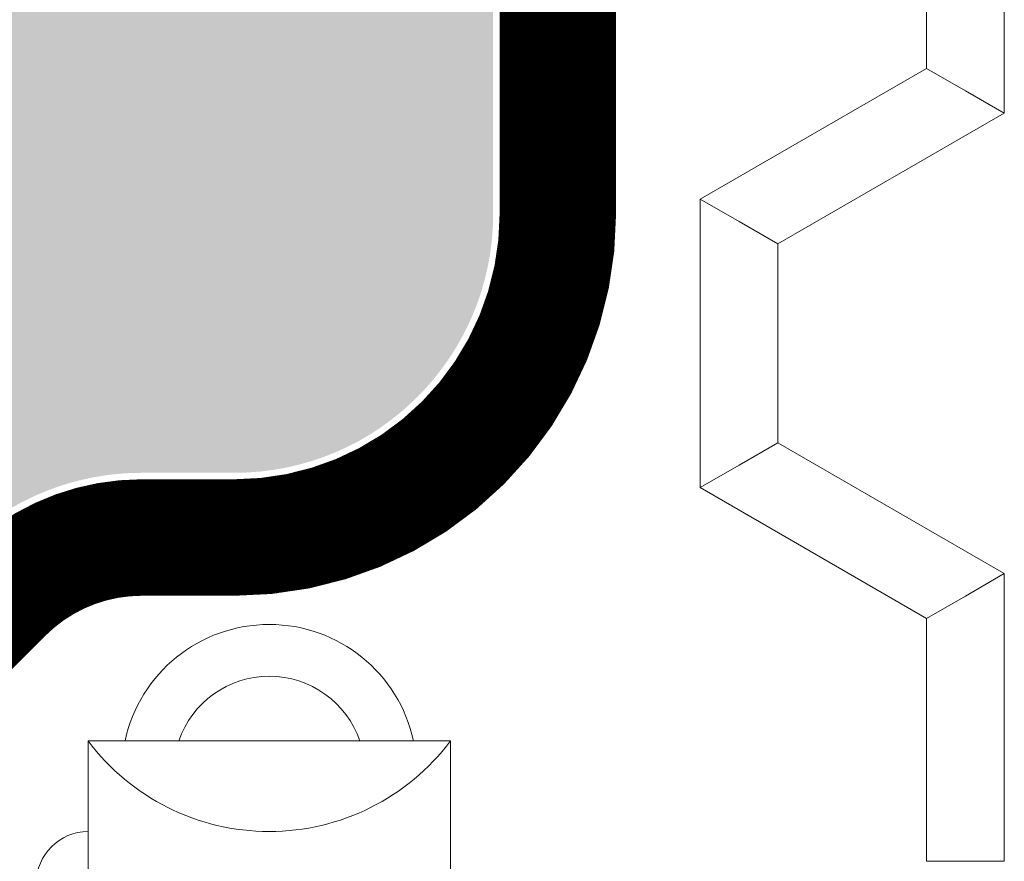
# Model space of a CAD drawing. Units: millimetres. Extents: x -6006 to 41404, y -33736 to -18131.
# Drawn here: x 25238 to 25276, y -26251 to -26218 of the extents above; entities that cross this region are included whole.
import ezdxf

# ---------------------------------------------------------------- set-up
doc = ezdxf.new("R2010")
doc.units = ezdxf.units.MM
doc.linetypes.add('JIS_02_1.0', pattern=[2, 1, -1])
doc.layers.get('0').update_dxf_attribs({"lineweight": 9})
doc.layers.get('Defpoints').update_dxf_attribs({"color": 8, "lineweight": 0})
for name, color, linetype, lineweight in [('Мембрана Тефонд', 190, 'Continuous', 9), ('Сейфити ЭПП', 5, 'Continuous', 15), ('Элотен', 24, 'JIS_02_1.0', 20)]:
    doc.layers.add(name, color=color, linetype=linetype, lineweight=lineweight)

# ---------------------------------------------------------------- blocks, each defined once
blk = doc.blocks.new('*U45')
at = {"layer": 'Defpoints'}
blk.add_point((-7.827576930515193, 14.74999999999999), dxfattribs=at)
blk.add_point((-7.827576930515193, 14.74999999999999), dxfattribs=at)
at = {"layer": 'Мембрана Тефонд', "color": 190}
for p, q in [((-18.45257693051519, 3), (-13.40076207510594, 11.74999999999999)), ((-18.45257693051519, 3), (-13.40076207510594, 11.74999999999999)), ((-13.40076207510594, 11.74999999999999), (-2.25439178592444, 11.74999999999999)), ((-13.40076207510594, 11.74999999999999), (-12.534736671321504, 10.24999999999999)), ((-13.40076207510594, 11.74999999999999), (-2.25439178592444, 11.74999999999999)), ((-13.40076207510594, 11.74999999999999), (-12.534736671321504, 10.24999999999999)), ((-2.25439178592444, 11.74999999999999), (-3.1204171897088777, 10.24999999999999)), ((-2.25439178592444, 11.74999999999999), (-3.1204171897088777, 10.24999999999999)), ((-2.25439178592444, 11.74999999999999), (2.797423069484807, 3)), ((-2.25439178592444, 11.74999999999999), (2.797423069484807, 3)), ((-11.668711267537066, 8.74999999999999), (-12.534736671321504, 10.24999999999999)), ((-11.668711267537066, 8.74999999999999), (-12.534736671321504, 10.24999999999999)), ((-3.986442593493315, 8.749999999999991), (-3.1204171897088777, 10.24999999999999)), ((-3.986442593493315, 8.749999999999991), (-3.1204171897088777, 10.24999999999999)), ((-16.720526122946314, 8.881784197001252e-16), (-11.668711267537066, 8.74999999999999)), ((-16.720526122946314, 8.881784197001252e-16), (-11.668711267537066, 8.74999999999999)), ((-11.668711267537066, 8.74999999999999), (-3.986442593493315, 8.749999999999991)), ((-11.668711267537066, 8.74999999999999), (-3.986442593493315, 8.749999999999991)), ((-3.986442593493315, 8.749999999999991), (1.0653722619159307, 0)), ((-3.986442593493315, 8.749999999999991), (1.0653722619159307, 0)), ((-27.82757693051519, 3), (-27.82757693051519, 1.5)), ((-27.82757693051519, 3), (-18.45257693051519, 3)), ((-27.82757693051519, 3), (-27.82757693051519, 1.5)), ((-27.82757693051519, 3), (-18.45257693051519, 3)), ((-18.45257693051519, 3), (-17.58655152673075, 1.5000000000000004)), ((-18.45257693051519, 3), (-17.58655152673075, 1.5000000000000004)), ((2.797423069484807, 3), (1.9313976657003689, 1.5)), ((2.797423069484807, 3), (1.9313976657003689, 1.5)), ((2.797423069484807, 3), (12.17242306948481, 3)), ((2.797423069484807, 3), (12.17242306948481, 3)), ((12.17242306948481, 3), (12.17242306948481, 1.5)), ((12.17242306948481, 3), (12.17242306948481, 1.5)), ((-27.82757693051519, 0), (-27.82757693051519, 1.5)), ((-27.82757693051519, 0), (-27.82757693051519, 1.5)), ((-16.720526122946314, 8.881784197001252e-16), (-17.58655152673075, 1.5000000000000004)), ((-16.720526122946314, 8.881784197001252e-16), (-17.58655152673075, 1.5000000000000004)), ((1.0653722619159307, 0), (1.9313976657003689, 1.5)), ((1.0653722619159307, 0), (1.9313976657003689, 1.5)), ((12.17242306948481, 0), (12.17242306948481, 1.5)), ((12.17242306948481, 0), (12.17242306948481, 1.5)), ((-27.82757693051519, 0), (-16.720526122946314, 8.881784197001252e-16)), ((-27.82757693051519, 0), (-16.720526122946314, 8.881784197001252e-16)), ((1.0653722619159307, 0), (12.17242306948481, 0)), ((1.0653722619159307, 0), (12.17242306948481, 0))]:
    blk.add_line(p, q, dxfattribs=at)

msp = doc.modelspace()

# ---------------------------------------------------------------- hatches: boundary and pattern name
h = msp.add_hatch()
h.set_pattern_fill('AR-SAND', color=25, scale=0.3, angle=225, style=0)
h.set_pattern_definition([(262.5, (8810.000000000024, -12666.7336197171), (10.72144046139148, -10.04260467369087), [0, -11.5824, 0, -12.954, 0, -12.3825]), (232.5, (8810.000000000024, -12666.7336197171), (5.670327831854701, -24.74198554034203), [0, -6.248400000000001, 0, -10.4394, 0, -4.0005]), (192.5, (8816.627429017371, -12660.10619069975), (-16.74899477497615, -16.80996935689717), [0, -3.81, 0, -13.716, 0, -17.907]), (182.5, (8816.627429017371, -12660.10619069975), (-11.46843327484199, -20.92652344687232), [0, -1.905, 0, -8.991599999999998, 0, -10.287])])
edge = h.paths.add_edge_path()
edge.add_line((24969.60489164024, -26169.84867205983), (24969.60489164024, -26338.53660472171))
edge.add_line((24969.60489164024, -26338.53660472171), (24944.60489164024, -26346.97182529807))
edge.add_line((24944.60489164024, -26346.97182529807), (24994.60489164024, -26352.21562735137))
edge.add_line((24994.60489164024, -26352.21562735137), (24969.60489164024, -26361.39152360772))
edge.add_line((24969.60489164024, -26361.39152360772), (24969.60489164024, -26625.46133025048))
edge.add_line((24969.60489164024, -26625.46133025048), (25261.12718286174, -26625.46133025048))
edge.add_line((25261.12718286174, -26625.46133025048), (25261.12718286174, -26457.97604887623))
edge.add_line((25261.12718286174, -26457.97604887623), (25256.12718286174, -26457.97604887623))
edge.add_line((25256.12718286174, -26457.97604887623), (25256.12718286174, -26407.97604887623))
edge.add_arc((25246.12718286174, -26407.97604887623), 9.999999999996362, 0, 90)
edge.add_line((25246.12718286174, -26397.97604887623), (25242.54761582942, -26397.97604887623))
edge.add_arc((25242.54761582944, -26387.97604887619), 10.00000000003638, 225.0000000001179, 269.99999999987494, ccw=False)
edge.add_line((25235.47654801757, -26395.0471166881), (25229.86994629976, -26389.44051497029))
edge.add_arc((25226.33441239382, -26392.97604887622), 5.000000000005989, 44.99999999997053, 89.99999999995832)
edge.add_line((25226.33441239383, -26387.97604887622), (25222.75484536153, -26387.97604887623))
edge.add_arc((25222.75484536152, -26377.97604887622), 10.00000000000728, 225.0000000000442, 270.00000000004167, ccw=False)
edge.add_line((25215.68377754966, -26385.0471166881), (25211.07717583186, -26380.4405149703))
edge.add_arc((25207.54164192592, -26383.97604887624), 5.000000000005989, 44.99999999997053, 89.99999999995832)
edge.add_line((25207.54164192592, -26378.97604887623), (25152.33441239383, -26378.97604887623))
edge.add_line((25152.33441239383, -26378.97604887623), (25152.33441239384, -26373.97604887623))
edge.add_line((25152.33441239384, -26373.97604887623), (25152.33441239384, -26370.97604887623))
edge.add_line((25152.33441239384, -26370.97604887623), (25088.16136215617, -26370.97604887623))
edge.add_line((25088.16136215617, -26370.97604887623), (25087.96244570859, -26370.97163034681))
edge.add_line((25087.96244570859, -26370.97163034681), (25087.76454240072, -26370.95800369557))
edge.add_line((25087.76454240072, -26370.95800369557), (25087.56767938717, -26370.9353271283))
edge.add_line((25087.56767938717, -26370.9353271283), (25087.37188382128, -26370.90375885843))
edge.add_line((25087.37188382128, -26370.90375885843), (25087.17718285638, -26370.86345709935))
edge.add_line((25087.17718285638, -26370.86345709935), (25086.9836036458, -26370.81458006449))
edge.add_line((25086.9836036458, -26370.81458006449), (25086.79117334289, -26370.75728596727))
edge.add_line((25086.79117334289, -26370.75728596727), (25086.59991910097, -26370.69173302107))
edge.add_line((25086.59991910097, -26370.69173302107), (25086.4098680734, -26370.61807943934))
edge.add_line((25086.4098680734, -26370.61807943934), (25086.22104741349, -26370.53648343546))
edge.add_line((25086.22104741349, -26370.53648343546), (25086.03348427459, -26370.44710322286))
edge.add_line((25086.03348427459, -26370.44710322286), (25085.84720581004, -26370.35009701495))
edge.add_line((25085.84720581004, -26370.35009701495), (25085.66223917317, -26370.24562302515))
edge.add_line((25085.66223917317, -26370.24562302515), (25085.47861151731, -26370.13383946686))
edge.add_line((25085.47861151731, -26370.13383946686), (25085.29634999581, -26370.01490455349))
edge.add_line((25085.29634999581, -26370.01490455349), (25085.11548176199, -26369.88897649846))
edge.add_line((25085.11548176199, -26369.88897649846), (25084.9360339692, -26369.75621351518))
edge.add_line((25084.9360339692, -26369.75621351518), (25084.75803377077, -26369.61677381707))
edge.add_line((25084.75803377077, -26369.61677381707), (25084.58150832004, -26369.47081561753))
edge.add_line((25084.58150832004, -26369.47081561753), (25084.40648477034, -26369.31849712999))
edge.add_line((25084.40648477034, -26369.31849712999), (25084.23299027501, -26369.15997656784))
edge.add_line((25084.23299027501, -26369.15997656784), (25084.06105198739, -26368.9954121445))
edge.add_line((25084.06105198739, -26368.9954121445), (25083.8906970608, -26368.82496207339))
edge.add_line((25083.8906970608, -26368.82496207339), (25083.7219526486, -26368.64878456792))
edge.add_line((25083.7219526486, -26368.64878456792), (25083.55484590411, -26368.4670378415))
edge.add_line((25083.55484590411, -26368.4670378415), (25083.38940398067, -26368.27988010753))
edge.add_line((25083.38940398067, -26368.27988010753), (25083.22565403162, -26368.08746957945))
edge.add_line((25083.22565403162, -26368.08746957945), (25083.06362321028, -26367.88996447065))
edge.add_line((25083.06362321028, -26367.88996447065), (25082.90333867001, -26367.68752299456))
edge.add_line((25082.90333867001, -26367.68752299456), (25082.74482756413, -26367.48030336457))
edge.add_line((25082.74482756413, -26367.48030336457), (25082.58811704598, -26367.26846379411))
edge.add_line((25082.58811704598, -26367.26846379411), (25082.4332342689, -26367.05216249659))
edge.add_line((25082.4332342689, -26367.05216249659), (25082.28020638621, -26366.83155768541))
edge.add_line((25082.28020638621, -26366.83155768541), (25082.12906055128, -26366.606807574))
edge.add_line((25082.12906055128, -26366.606807574), (25081.97982391741, -26366.37807037576))
edge.add_line((25081.97982391741, -26366.37807037576), (25081.83252363796, -26366.14550430411))
edge.add_line((25081.83252363796, -26366.14550430411), (25081.68718686625, -26365.90926757245))
edge.add_line((25081.68718686625, -26365.90926757245), (25081.54384075563, -26365.66951839421))
edge.add_line((25081.54384075563, -26365.66951839421), (25081.40251245943, -26365.42641498279))
edge.add_line((25081.40251245943, -26365.42641498279), (25081.26322913098, -26365.18011555161))
edge.add_line((25081.26322913098, -26365.18011555161), (25081.12601792362, -26364.93077831407))
edge.add_line((25081.12601792362, -26364.93077831407), (25080.9909059907, -26364.67856148359))
edge.add_line((25080.9909059907, -26364.67856148359), (25080.85792048553, -26364.42362327359))
edge.add_line((25080.85792048553, -26364.42362327359), (25080.72708856147, -26364.16612189748))
edge.add_line((25080.72708856147, -26364.16612189748), (25080.59843737184, -26363.90621556866))
edge.add_line((25080.59843737184, -26363.90621556866), (25080.47199406999, -26363.64406250055))
edge.add_line((25080.47199406999, -26363.64406250055), (25080.34778580925, -26363.37982090656))
edge.add_line((25080.34778580925, -26363.37982090656), (25080.22583974294, -26363.11364900011))
edge.add_line((25080.22583974294, -26363.11364900011), (25080.10618302443, -26362.8457049946))
edge.add_line((25080.10618302443, -26362.8457049946), (25079.98884280702, -26362.57614710346))
edge.add_line((25079.98884280702, -26362.57614710346), (25079.87384624407, -26362.30513354009))
edge.add_line((25079.87384624407, -26362.30513354009), (25079.76122048892, -26362.0328225179))
edge.add_line((25079.76122048892, -26362.0328225179), (25079.65099269488, -26361.75937225031))
edge.add_line((25079.65099269488, -26361.75937225031), (25079.54319001532, -26361.48494095072))
edge.add_line((25079.54319001532, -26361.48494095072), (25079.43783960354, -26361.20968683256))
edge.add_line((25079.43783960354, -26361.20968683256), (25079.3349686129, -26360.93376810924))
edge.add_line((25079.3349686129, -26360.93376810924), (25079.23460419673, -26360.65734299416))
edge.add_line((25079.23460419673, -26360.65734299416), (25079.13677350837, -26360.38056970073))
edge.add_line((25079.13677350837, -26360.38056970073), (25079.04150370114, -26360.10360644238))
edge.add_line((25079.04150370114, -26360.10360644238), (25078.9488219284, -26359.82661143252))
edge.add_line((25078.9488219284, -26359.82661143252), (25078.85875534347, -26359.54974288454))
edge.add_line((25078.85875534347, -26359.54974288454), (25078.7713310997, -26359.27315901188))
edge.add_line((25078.7713310997, -26359.27315901188), (25078.6865763504, -26358.99701802794))
edge.add_line((25078.6865763504, -26358.99701802794), (25078.60451824894, -26358.72147814613))
edge.add_line((25078.60451824894, -26358.72147814613), (25078.52518394863, -26358.44669757986))
edge.add_line((25078.52518394863, -26358.44669757986), (25078.44860050095, -26358.17283421718))
edge.add_line((25078.44860050095, -26358.17283421718), (25078.37477902044, -26357.89999504153))
edge.add_line((25078.37477902044, -26357.89999504153), (25078.30369750764, -26357.62818126603))
edge.add_line((25078.30369750764, -26357.62818126603), (25078.23532983835, -26357.35738092876))
edge.add_line((25078.23532983835, -26357.35738092876), (25078.16964988833, -26357.08758206776))
edge.add_line((25078.16964988833, -26357.08758206776), (25078.10663153336, -26356.81877272109))
edge.add_line((25078.10663153336, -26356.81877272109), (25078.0462486492, -26356.55094092683))
edge.add_line((25078.0462486492, -26356.55094092683), (25077.98847511164, -26356.28407472303))
edge.add_line((25077.98847511164, -26356.28407472303), (25077.93328479645, -26356.01816214775))
edge.add_line((25077.93328479645, -26356.01816214775), (25077.88065157941, -26355.75319123905))
edge.add_line((25077.88065157941, -26355.75319123905), (25077.83054933629, -26355.48915003499))
edge.add_line((25077.83054933629, -26355.48915003499), (25077.78295194286, -26355.22602657363))
edge.add_line((25077.78295194286, -26355.22602657363), (25077.7378332749, -26354.96380889304))
edge.add_line((25077.7378332749, -26354.96380889304), (25077.69516720819, -26354.70248503127))
edge.add_line((25077.69516720819, -26354.70248503127), (25077.6549276185, -26354.44204302639))
edge.add_line((25077.6549276185, -26354.44204302639), (25077.6170883816, -26354.18247091644))
edge.add_line((25077.6170883816, -26354.18247091644), (25077.58162337327, -26353.9237567395))
edge.add_line((25077.58162337327, -26353.9237567395), (25077.54850646928, -26353.66588853364))
edge.add_line((25077.54850646928, -26353.66588853364), (25077.51771154541, -26353.40885433689))
edge.add_line((25077.51771154541, -26353.40885433689), (25077.48921247744, -26353.15264218733))
edge.add_line((25077.48921247744, -26353.15264218733), (25077.46298314113, -26352.89724012301))
edge.add_line((25077.46298314113, -26352.89724012301), (25077.43899741227, -26352.64263618201))
edge.add_line((25077.43899741227, -26352.64263618201), (25077.41722916662, -26352.38881840237))
edge.add_line((25077.41722916662, -26352.38881840237), (25077.39765227997, -26352.13577482216))
edge.add_line((25077.39765227997, -26352.13577482216), (25077.38024062808, -26351.88349347945))
edge.add_line((25077.38024062808, -26351.88349347945), (25077.36496808675, -26351.63196241228))
edge.add_line((25077.36496808675, -26351.63196241228), (25077.35180853172, -26351.38116965872))
edge.add_line((25077.35180853172, -26351.38116965872), (25077.34073583879, -26351.13110325683))
edge.add_line((25077.34073583879, -26351.13110325683), (25077.33172388372, -26350.88175124467))
edge.add_line((25077.33172388372, -26350.88175124467), (25077.32474654229, -26350.63310166031))
edge.add_line((25077.32474654229, -26350.63310166031), (25077.31977769029, -26350.38514254179))
edge.add_line((25077.31977769029, -26350.38514254179), (25077.31679120347, -26350.13786192719))
edge.add_line((25077.31679120347, -26350.13786192719), (25077.31576095761, -26349.89124785456))
edge.add_line((25077.31576095761, -26349.89124785456), (25077.3166608285, -26349.64528836197))
edge.add_line((25077.3166608285, -26349.64528836197), (25077.3194646919, -26349.39997148747))
edge.add_line((25077.3194646919, -26349.39997148747), (25077.3241464236, -26349.15528526913))
edge.add_line((25077.3241464236, -26349.15528526913), (25077.33067989936, -26348.911217745))
edge.add_line((25077.33067989936, -26348.911217745), (25077.33903899496, -26348.66775695315))
edge.add_line((25077.33903899496, -26348.66775695315), (25077.34919758617, -26348.42489093163))
edge.add_line((25077.34919758617, -26348.42489093163), (25077.36112954878, -26348.18260771851))
edge.add_line((25077.36112954878, -26348.18260771851), (25077.37480875854, -26347.94089535185))
edge.add_line((25077.37480875854, -26347.94089535185), (25077.39020909125, -26347.69974186971))
edge.add_line((25077.39020909125, -26347.69974186971), (25077.40730442268, -26347.45913531014))
edge.add_line((25077.40730442268, -26347.45913531014), (25077.42606862859, -26347.21906371122))
edge.add_line((25077.42606862859, -26347.21906371122), (25077.44647558476, -26346.97951511099))
edge.add_line((25077.44647558476, -26346.97951511099), (25077.46849916697, -26346.74047754753))
edge.add_line((25077.46849916697, -26346.74047754753), (25077.492113251, -26346.50193905888))
edge.add_line((25077.492113251, -26346.50193905888), (25077.51729171261, -26346.26388768312))
edge.add_line((25077.51729171261, -26346.26388768312), (25077.54400842759, -26346.0263114583))
edge.add_line((25077.54400842759, -26346.0263114583), (25077.5722372717, -26345.78919842248))
edge.add_line((25077.5722372717, -26345.78919842248), (25077.60195212072, -26345.55253661372))
edge.add_line((25077.60195212072, -26345.55253661372), (25077.63312685044, -26345.31631407009))
edge.add_line((25077.63312685044, -26345.31631407009), (25077.66573533661, -26345.08051882964))
edge.add_line((25077.66573533661, -26345.08051882964), (25077.69975145503, -26344.84513893044))
edge.add_line((25077.69975145503, -26344.84513893044), (25077.73514908145, -26344.61016241054))
edge.add_line((25077.73514908145, -26344.61016241054), (25077.77190209166, -26344.375577308))
edge.add_line((25077.77190209166, -26344.375577308), (25077.80998436143, -26344.14137166089))
edge.add_line((25077.80998436143, -26344.14137166089), (25077.84936976654, -26343.90753350727))
edge.add_line((25077.84936976654, -26343.90753350727), (25077.89003218276, -26343.6740508852))
edge.add_line((25077.89003218276, -26343.6740508852), (25077.93194548587, -26343.44091183273))
edge.add_line((25077.93194548587, -26343.44091183273), (25077.97508355163, -26343.20810438794))
edge.add_line((25077.97508355163, -26343.20810438794), (25078.01942025583, -26342.97561658886))
edge.add_line((25078.01942025583, -26342.97561658886), (25078.06492947424, -26342.74343647359))
edge.add_line((25078.06492947424, -26342.74343647359), (25078.11158508264, -26342.51155208016))
edge.add_line((25078.11158508264, -26342.51155208016), (25078.15936095679, -26342.27995144663))
edge.add_line((25078.15936095679, -26342.27995144663), (25078.20823097248, -26342.04862261109))
edge.add_line((25078.20823097248, -26342.04862261109), (25078.25816900548, -26341.81755361157))
edge.add_line((25078.25816900548, -26341.81755361157), (25078.30914893156, -26341.58673248614))
edge.add_line((25078.30914893156, -26341.58673248614), (25078.3611446265, -26341.35614727287))
edge.add_line((25078.3611446265, -26341.35614727287), (25078.41412996608, -26341.12578600981))
edge.add_line((25078.41412996608, -26341.12578600981), (25078.46807882606, -26340.89563673502))
edge.add_line((25078.46807882606, -26340.89563673502), (25078.52296508223, -26340.66568748657))
edge.add_line((25078.52296508223, -26340.66568748657), (25078.57876261035, -26340.43592630251))
edge.add_line((25078.57876261035, -26340.43592630251), (25078.63544528621, -26340.20634122091))
edge.add_line((25078.63544528621, -26340.20634122091), (25078.69298698558, -26339.97692027982))
edge.add_line((25078.69298698558, -26339.97692027982), (25078.75136158423, -26339.74765151731))
edge.add_line((25078.75136158423, -26339.74765151731), (25078.81054295793, -26339.51852297143))
edge.add_line((25078.81054295793, -26339.51852297143), (25078.87050498247, -26339.28952268026))
edge.add_line((25078.87050498247, -26339.28952268026), (25078.93122153362, -26339.06063868184))
edge.add_line((25078.93122153362, -26339.06063868184), (25078.99266648714, -26338.83185901423))
edge.add_line((25078.99266648714, -26338.83185901423), (25079.05481371883, -26338.60317171551))
edge.add_line((25079.05481371883, -26338.60317171551), (25079.11763710444, -26338.37456482373))
edge.add_line((25079.11763710444, -26338.37456482373), (25079.18111051976, -26338.14602637695))
edge.add_line((25079.18111051976, -26338.14602637695), (25079.24520784057, -26337.91754441322))
edge.add_line((25079.24520784057, -26337.91754441322), (25079.30990294263, -26337.68910697062))
edge.add_line((25079.30990294263, -26337.68910697062), (25079.37516970171, -26337.4607020872))
edge.add_line((25079.37516970171, -26337.4607020872), (25079.44098199361, -26337.23231780102))
edge.add_line((25079.44098199361, -26337.23231780102), (25079.50731369408, -26337.00394215015))
edge.add_line((25079.50731369408, -26337.00394215015), (25079.57413867891, -26336.77556317263))
edge.add_line((25079.57413867891, -26336.77556317263), (25079.64143233485, -26336.547169756))
edge.add_line((25079.64143233485, -26336.547169756), (25079.70918325487, -26336.31875821207))
edge.add_line((25079.70918325487, -26336.31875821207), (25079.77738685506, -26336.09032868854))
edge.add_line((25079.77738685506, -26336.09032868854), (25079.84603860863, -26335.86188136522))
edge.add_line((25079.84603860863, -26335.86188136522), (25079.91513398876, -26335.63341642189))
edge.add_line((25079.91513398876, -26335.63341642189), (25079.98466846866, -26335.40493403836))
edge.add_line((25079.98466846866, -26335.40493403836), (25080.05463752153, -26335.17643439441))
edge.add_line((25080.05463752153, -26335.17643439441), (25080.12503662057, -26334.94791766984))
edge.add_line((25080.12503662057, -26334.94791766984), (25080.19586123896, -26334.71938404447))
edge.add_line((25080.19586123896, -26334.71938404447), (25080.26710684993, -26334.49083369807))
edge.add_line((25080.26710684993, -26334.49083369807), (25080.33876892665, -26334.26226681043))
edge.add_line((25080.33876892665, -26334.26226681043), (25080.41084294233, -26334.03368356137))
edge.add_line((25080.41084294233, -26334.03368356137), (25080.48332437017, -26333.80508413067))
edge.add_line((25080.48332437017, -26333.80508413067), (25080.55620868336, -26333.57646869813))
edge.add_line((25080.55620868336, -26333.57646869813), (25080.62949135511, -26333.34783744355))
edge.add_line((25080.62949135511, -26333.34783744355), (25080.70316785861, -26333.11919054671))
edge.add_line((25080.70316785861, -26333.11919054671), (25080.77723366706, -26332.89052818743))
edge.add_line((25080.77723366706, -26332.89052818743), (25080.85168425365, -26332.6618505455))
edge.add_line((25080.85168425365, -26332.6618505455), (25080.92651509159, -26332.4331578007))
edge.add_line((25080.92651509159, -26332.4331578007), (25081.00172165408, -26332.20445013283))
edge.add_line((25081.00172165408, -26332.20445013283), (25081.07729941432, -26331.97572772171))
edge.add_line((25081.07729941432, -26331.97572772171), (25081.15324384549, -26331.7469907471))
edge.add_line((25081.15324384549, -26331.7469907471), (25081.2295504208, -26331.51823938882))
edge.add_line((25081.2295504208, -26331.51823938882), (25081.30621461345, -26331.28947382667))
edge.add_line((25081.30621461345, -26331.28947382667), (25081.38323189664, -26331.06069424043))
edge.add_line((25081.38323189664, -26331.06069424043), (25081.46059774355, -26330.8319008099))
edge.add_line((25081.46059774355, -26330.8319008099), (25081.5383076274, -26330.60309371487))
edge.add_line((25081.5383076274, -26330.60309371487), (25081.61635702139, -26330.37427313515))
edge.add_line((25081.61635702139, -26330.37427313515), (25081.6947413987, -26330.14543925053))
edge.add_line((25081.6947413987, -26330.14543925053), (25081.77345623255, -26329.91659224081))
edge.add_line((25081.77345623255, -26329.91659224081), (25081.85249699611, -26329.68773228578))
edge.add_line((25081.85249699611, -26329.68773228578), (25081.9318591626, -26329.45885956523))
edge.add_line((25081.9318591626, -26329.45885956523), (25082.01153820521, -26329.22997425897))
edge.add_line((25082.01153820521, -26329.22997425897), (25082.09152959714, -26329.00107654679))
edge.add_line((25082.09152959714, -26329.00107654679), (25082.17182881159, -26328.77216660848))
edge.add_line((25082.17182881159, -26328.77216660848), (25082.25243132176, -26328.54324462384))
edge.add_line((25082.25243132176, -26328.54324462384), (25082.33333260084, -26328.31431077268))
edge.add_line((25082.33333260084, -26328.31431077268), (25082.41452812204, -26328.08536523477))
edge.add_line((25082.41452812204, -26328.08536523477), (25082.49601335854, -26327.85640818992))
edge.add_line((25082.49601335854, -26327.85640818992), (25082.57778378356, -26327.62743981793))
edge.add_line((25082.57778378356, -26327.62743981793), (25082.65983487029, -26327.39846029859))
edge.add_line((25082.65983487029, -26327.39846029859), (25082.74216209192, -26327.1694698117))
edge.add_line((25082.74216209192, -26327.1694698117), (25082.82476092166, -26326.94046853705))
edge.add_line((25082.82476092166, -26326.94046853705), (25082.9076268327, -26326.71145665444))
edge.add_line((25082.9076268327, -26326.71145665444), (25082.99075529824, -26326.48243434366))
edge.add_line((25082.99075529824, -26326.48243434366), (25083.07414179147, -26326.25340178452))
edge.add_line((25083.07414179147, -26326.25340178452), (25083.15778178561, -26326.0243591568))
edge.add_line((25083.15778178561, -26326.0243591568), (25083.24167075385, -26325.7953066403))
edge.add_line((25083.24167075385, -26325.7953066403), (25083.32580416937, -26325.56624441482))
edge.add_line((25083.32580416937, -26325.56624441482), (25083.4101775054, -26325.33717266016))
edge.add_line((25083.4101775054, -26325.33717266016), (25083.49478623511, -26325.10809155611))
edge.add_line((25083.49478623511, -26325.10809155611), (25083.57962583171, -26324.87900128246))
edge.add_line((25083.57962583171, -26324.87900128246), (25083.66469176839, -26324.64990201902))
edge.add_line((25083.66469176839, -26324.64990201902), (25083.74997951836, -26324.42079394557))
edge.add_line((25083.74997951836, -26324.42079394557), (25083.83548455482, -26324.19167724192))
edge.add_line((25083.83548455482, -26324.19167724192), (25083.92120235096, -26323.96255208786))
edge.add_line((25083.92120235096, -26323.96255208786), (25084.00712837998, -26323.73341866319))
edge.add_line((25084.00712837998, -26323.73341866319), (25084.09325811507, -26323.50427714769))
edge.add_line((25084.09325811507, -26323.50427714769), (25084.17958702945, -26323.27512772118))
edge.add_line((25084.17958702945, -26323.27512772118), (25084.2661105963, -26323.04597056344))
edge.add_line((25084.2661105963, -26323.04597056344), (25084.35282428882, -26322.81680585427))
edge.add_line((25084.35282428882, -26322.81680585427), (25084.43972358021, -26322.58763377347))
edge.add_line((25084.43972358021, -26322.58763377347), (25084.52680394367, -26322.35845450083))
edge.add_line((25084.52680394367, -26322.35845450083), (25084.61406085241, -26322.12926821614))
edge.add_line((25084.61406085241, -26322.12926821614), (25084.70148977961, -26321.90007509921))
edge.add_line((25084.70148977961, -26321.90007509921), (25084.78908619847, -26321.67087532983))
edge.add_line((25084.78908619847, -26321.67087532983), (25084.8768455822, -26321.4416690878))
edge.add_line((25084.8768455822, -26321.4416690878), (25084.96476340398, -26321.2124565529))
edge.add_line((25084.96476340398, -26321.2124565529), (25085.05283513703, -26320.98323790495))
edge.add_line((25085.05283513703, -26320.98323790495), (25085.14105625453, -26320.75401332373))
edge.add_line((25085.14105625453, -26320.75401332373), (25085.22942222969, -26320.52478298904))
edge.add_line((25085.22942222969, -26320.52478298904), (25085.3179285357, -26320.29554708067))
edge.add_line((25085.3179285357, -26320.29554708067), (25085.40657064577, -26320.06630577843))
edge.add_line((25085.40657064577, -26320.06630577843), (25085.49534403308, -26319.8370592621))
edge.add_line((25085.49534403308, -26319.8370592621), (25085.58424417084, -26319.60780771148))
edge.add_line((25085.58424417084, -26319.60780771148), (25085.67326653226, -26319.37855130638))
edge.add_line((25085.67326653226, -26319.37855130638), (25085.76240659051, -26319.14929022658))
edge.add_line((25085.76240659051, -26319.14929022658), (25085.85165981882, -26318.92002465188))
edge.add_line((25085.85165981882, -26318.92002465188), (25085.94102169035, -26318.69075476208))
edge.add_line((25085.94102169035, -26318.69075476208), (25086.03048767834, -26318.46148073697))
edge.add_line((25086.03048767834, -26318.46148073697), (25086.12005325596, -26318.23220275635))
edge.add_line((25086.12005325596, -26318.23220275635), (25086.20971389642, -26318.00292100001))
edge.add_line((25086.20971389642, -26318.00292100001), (25086.29946507291, -26317.77363564777))
edge.add_line((25086.29946507291, -26317.77363564777), (25086.38930225863, -26317.54434687939))
edge.add_line((25086.38930225863, -26317.54434687939), (25086.47922092679, -26317.31505487469))
edge.add_line((25086.47922092679, -26317.31505487469), (25086.56921655058, -26317.08575981345))
edge.add_line((25086.56921655058, -26317.08575981345), (25086.65928460319, -26316.85646187548))
edge.add_line((25086.65928460319, -26316.85646187548), (25086.74942055784, -26316.62716124057))
edge.add_line((25086.74942055784, -26316.62716124057), (25086.8396198877, -26316.39785808852))
edge.add_line((25086.8396198877, -26316.39785808852), (25086.92987806599, -26316.16855259912))
edge.add_line((25086.92987806599, -26316.16855259912), (25087.02019056589, -26315.93924495217))
edge.add_line((25087.02019056589, -26315.93924495217), (25087.11055286062, -26315.70993532746))
edge.add_line((25087.11055286062, -26315.70993532746), (25087.20096042337, -26315.48062390479))
edge.add_line((25087.20096042337, -26315.48062390479), (25087.29140872733, -26315.25131086397))
edge.add_line((25087.29140872733, -26315.25131086397), (25087.38189324571, -26315.02199638477))
edge.add_line((25087.38189324571, -26315.02199638477), (25087.47240945169, -26314.792680647))
edge.add_line((25087.47240945169, -26314.792680647), (25087.56295281849, -26314.56336383046))
edge.add_line((25087.56295281849, -26314.56336383046), (25087.6535188193, -26314.33404611493))
edge.add_line((25087.6535188193, -26314.33404611493), (25087.74410292731, -26314.10472768022))
edge.add_line((25087.74410292731, -26314.10472768022), (25087.83470061573, -26313.87540870612))
edge.add_line((25087.83470061573, -26313.87540870612), (25087.92530735775, -26313.64608937244))
edge.add_line((25087.92530735775, -26313.64608937244), (25088.01591862658, -26313.41676985896))
edge.add_line((25088.01591862658, -26313.41676985896), (25090.47304517889, -26316.97604887623))
edge.add_line((25090.47304517889, -26316.97604887623), (25090.33769052112, -26316.76520911662))
edge.add_line((25090.33769052112, -26316.76520911662), (25090.20180606175, -26316.5544568222))
edge.add_line((25090.20180606175, -26316.5544568222), (25090.06541451867, -26316.34379074124))
edge.add_line((25090.06541451867, -26316.34379074124), (25089.92853860974, -26316.13320962195))
edge.add_line((25089.92853860974, -26316.13320962195), (25089.79120105286, -26315.92271221256))
edge.add_line((25089.79120105286, -26315.92271221256), (25089.65342456589, -26315.71229726131))
edge.add_line((25089.65342456589, -26315.71229726131), (25089.51523186674, -26315.50196351643))
edge.add_line((25089.51523186674, -26315.50196351643), (25089.37664567325, -26315.29170972613))
edge.add_line((25089.37664567325, -26315.29170972613), (25089.23768870334, -26315.08153463866))
edge.add_line((25089.23768870334, -26315.08153463866), (25089.09838367485, -26314.87143700224))
edge.add_line((25089.09838367485, -26314.87143700224), (25088.95875330569, -26314.66141556511))
edge.add_line((25088.95875330569, -26314.66141556511), (25088.81882031373, -26314.45146907549))
edge.add_line((25088.81882031373, -26314.45146907549), (25088.67860741685, -26314.24159628161))
edge.add_line((25088.67860741685, -26314.24159628161), (25088.53813733293, -26314.03179593171))
edge.add_line((25088.53813733293, -26314.03179593171), (25088.39743277985, -26313.82206677401))
edge.add_line((25088.39743277985, -26313.82206677401), (25088.25651647548, -26313.61240755674))
edge.add_line((25088.25651647548, -26313.61240755674), (25088.11541113772, -26313.40281702814))
edge.add_line((25088.11541113772, -26313.40281702814), (25087.97413948443, -26313.19329393643))
edge.add_line((25087.97413948443, -26313.19329393643), (25087.83272423351, -26312.98383702985))
edge.add_line((25087.83272423351, -26312.98383702985), (25087.69118810282, -26312.77444505661))
edge.add_line((25087.69118810282, -26312.77444505661), (25087.54955381025, -26312.56511676496))
edge.add_line((25087.54955381025, -26312.56511676496), (25087.40784407367, -26312.35585090312))
edge.add_line((25087.40784407367, -26312.35585090312), (25087.26608161097, -26312.14664621933))
edge.add_line((25087.26608161097, -26312.14664621933), (25087.12428914004, -26311.93750146181))
edge.add_line((25087.12428914004, -26311.93750146181), (25086.98248937874, -26311.72841537878))
edge.add_line((25086.98248937874, -26311.72841537878), (25086.84070504496, -26311.5193867185))
edge.add_line((25086.84070504496, -26311.5193867185), (25086.69895885657, -26311.31041422917))
edge.add_line((25086.69895885657, -26311.31041422917), (25086.55727353146, -26311.10149665904))
edge.add_line((25086.55727353146, -26311.10149665904), (25086.4156717875, -26310.89263275633))
edge.add_line((25086.4156717875, -26310.89263275633), (25086.27417634259, -26310.68382126927))
edge.add_line((25086.27417634259, -26310.68382126927), (25086.13280991459, -26310.4750609461))
edge.add_line((25086.13280991459, -26310.4750609461), (25085.99159522138, -26310.26635053504))
edge.add_line((25085.99159522138, -26310.26635053504), (25085.85055498085, -26310.05768878432))
edge.add_line((25085.85055498085, -26310.05768878432), (25085.70971191088, -26309.84907444217))
edge.add_line((25085.70971191088, -26309.84907444217), (25085.56908872933, -26309.64050625682))
edge.add_line((25085.56908872933, -26309.64050625682), (25085.42870815411, -26309.4319829765))
edge.add_line((25085.42870815411, -26309.4319829765), (25085.28859290308, -26309.22350334945))
edge.add_line((25085.28859290308, -26309.22350334945), (25085.14876569412, -26309.01506612389))
edge.add_line((25085.14876569412, -26309.01506612389), (25085.00924924512, -26308.80667004805))
edge.add_line((25085.00924924512, -26308.80667004805), (25084.87006627395, -26308.59831387016))
edge.add_line((25084.87006627395, -26308.59831387016), (25084.7312394985, -26308.38999633846))
edge.add_line((25084.7312394985, -26308.38999633846), (25084.59279163665, -26308.18171620116))
edge.add_line((25084.59279163665, -26308.18171620116), (25084.45474540626, -26307.97347220651))
edge.add_line((25084.45474540626, -26307.97347220651), (25084.31712352523, -26307.76526310272))
edge.add_line((25084.31712352523, -26307.76526310272), (25084.17994871143, -26307.55708763804))
edge.add_line((25084.17994871143, -26307.55708763804), (25084.04324368274, -26307.34894456069))
edge.add_line((25084.04324368274, -26307.34894456069), (25083.90703115705, -26307.1408326189))
edge.add_line((25083.90703115705, -26307.1408326189), (25083.77133385223, -26306.93275056091))
edge.add_line((25083.77133385223, -26306.93275056091), (25083.63617448616, -26306.72469713493))
edge.add_line((25083.63617448616, -26306.72469713493), (25083.50157577673, -26306.5166710892))
edge.add_line((25083.50157577673, -26306.5166710892), (25083.3675604418, -26306.30867117196))
edge.add_line((25083.3675604418, -26306.30867117196), (25083.23415119927, -26306.10069613143))
edge.add_line((25083.23415119927, -26306.10069613143), (25083.10137076701, -26305.89274471583))
edge.add_line((25083.10137076701, -26305.89274471583), (25082.9692418629, -26305.68481567341))
edge.add_line((25082.9692418629, -26305.68481567341), (25082.83778720482, -26305.47690775239))
edge.add_line((25082.83778720482, -26305.47690775239), (25082.70702951066, -26305.26901970099))
edge.add_line((25082.70702951066, -26305.26901970099), (25082.57699149828, -26305.06115026746))
edge.add_line((25082.57699149828, -26305.06115026746), (25082.44769588558, -26304.85329820003))
edge.add_line((25082.44769588558, -26304.85329820003), (25082.31916539042, -26304.6454622469))
edge.add_line((25082.31916539042, -26304.6454622469), (25082.1914227307, -26304.43764115633))
edge.add_line((25082.1914227307, -26304.43764115633), (25082.06449062428, -26304.22983367655))
edge.add_line((25082.06449062428, -26304.22983367655), (25081.93839178905, -26304.02203855576))
edge.add_line((25081.93839178905, -26304.02203855576), (25081.8131489429, -26303.81425454222))
edge.add_line((25081.8131489429, -26303.81425454222), (25081.68878480369, -26303.60648038415))
edge.add_line((25081.68878480369, -26303.60648038415), (25081.56532208932, -26303.39871482979))
edge.add_line((25081.56532208932, -26303.39871482979), (25081.44278351765, -26303.19095662734))
edge.add_line((25081.44278351765, -26303.19095662734), (25081.32119180657, -26302.98320452506))
edge.add_line((25081.32119180657, -26302.98320452506), (25081.20056967395, -26302.77545727117))
edge.add_line((25081.20056967395, -26302.77545727117), (25081.0809398377, -26302.5677136139))
edge.add_line((25081.0809398377, -26302.5677136139), (25080.96232501566, -26302.35997230148))
edge.add_line((25080.96232501566, -26302.35997230148), (25080.84474792573, -26302.15223208214))
edge.add_line((25080.84474792573, -26302.15223208214), (25080.7282312858, -26301.9444917041))
edge.add_line((25080.7282312858, -26301.9444917041), (25080.61279781373, -26301.73674991561))
edge.add_line((25080.61279781373, -26301.73674991561), (25080.49847022741, -26301.52900546489))
edge.add_line((25080.49847022741, -26301.52900546489), (25080.38527124471, -26301.32125710016))
edge.add_line((25080.38527124471, -26301.32125710016), (25080.27322358352, -26301.11350356967))
edge.add_line((25080.27322358352, -26301.11350356967), (25080.16234996172, -26300.90574362163))
edge.add_line((25080.16234996172, -26300.90574362163), (25080.05267309718, -26300.69797600428))
edge.add_line((25080.05267309718, -26300.69797600428), (25079.94421570779, -26300.49019946585))
edge.add_line((25079.94421570779, -26300.49019946585), (25079.83700051142, -26300.28241275458))
edge.add_line((25079.83700051142, -26300.28241275458), (25079.73105022597, -26300.07461461867))
edge.add_line((25079.73105022597, -26300.07461461867), (25079.62638756929, -26299.86680380638))
edge.add_line((25079.62638756929, -26299.86680380638), (25079.52303525929, -26299.65897906593))
edge.add_line((25079.52303525929, -26299.65897906593), (25079.42101601383, -26299.45113914555))
edge.add_line((25079.42101601383, -26299.45113914555), (25079.3203525508, -26299.24328279345))
edge.add_line((25079.3203525508, -26299.24328279345), (25079.22106758807, -26299.0354087579))
edge.add_line((25079.22106758807, -26299.0354087579), (25079.12318384352, -26298.8275157871))
edge.add_line((25079.12318384352, -26298.8275157871), (25079.02672403504, -26298.61960262929))
edge.add_line((25079.02672403504, -26298.61960262929), (25078.9317108805, -26298.41166803269))
edge.add_line((25078.9317108805, -26298.41166803269), (25078.83816709779, -26298.20371074555))
edge.add_line((25078.83816709779, -26298.20371074555), (25078.74611540477, -26297.99572951608))
edge.add_line((25078.74611540477, -26297.99572951608), (25078.65557851935, -26297.78772309252))
edge.add_line((25078.65557851935, -26297.78772309252), (25078.5665791594, -26297.5796902231))
edge.add_line((25078.5665791594, -26297.5796902231), (25078.47914004277, -26297.37162965605))
edge.add_line((25078.47914004277, -26297.37162965605), (25078.39328388738, -26297.16354013959))
edge.add_line((25078.39328388738, -26297.16354013959), (25078.30903341109, -26296.95542042197))
edge.add_line((25078.30903341109, -26296.95542042197), (25078.22641133178, -26296.74726925139))
edge.add_line((25078.22641133178, -26296.74726925139), (25078.14544036733, -26296.53908537611))
edge.add_line((25078.14544036733, -26296.53908537611), (25078.06614323563, -26296.33086754435))
edge.add_line((25078.06614323563, -26296.33086754435), (25077.98854265454, -26296.12261450433))
edge.add_line((25077.98854265454, -26296.12261450433), (25077.91266134196, -26295.91432500429))
edge.add_line((25077.91266134196, -26295.91432500429), (25077.83852201577, -26295.70599779246))
edge.add_line((25077.83852201577, -26295.70599779246), (25077.76614739383, -26295.49763161707))
edge.add_line((25077.76614739383, -26295.49763161707), (25077.69556019404, -26295.28922522634))
edge.add_line((25077.69556019404, -26295.28922522634), (25077.62678313426, -26295.0807773685))
edge.add_line((25077.62678313426, -26295.0807773685), (25077.55983893239, -26294.8722867918))
edge.add_line((25077.55983893239, -26294.8722867918), (25077.49475030629, -26294.66375224445))
edge.add_line((25077.49475030629, -26294.66375224445), (25077.43153997387, -26294.45517247469))
edge.add_line((25077.43153997387, -26294.45517247469), (25077.37023065297, -26294.24654623075))
edge.add_line((25077.37023065297, -26294.24654623075), (25077.3108450615, -26294.03787226085))
edge.add_line((25077.3108450615, -26294.03787226085), (25077.25340591733, -26293.82914931324))
edge.add_line((25077.25340591733, -26293.82914931324), (25077.19793593834, -26293.62037613612))
edge.add_line((25077.19793593834, -26293.62037613612), (25077.14445784241, -26293.41155147775))
edge.add_line((25077.14445784241, -26293.41155147775), (25077.09299434741, -26293.20267408634))
edge.add_line((25077.09299434741, -26293.20267408634), (25077.04356817124, -26292.99374271012))
edge.add_line((25077.04356817124, -26292.99374271012), (25076.99620203177, -26292.78475609734))
edge.add_line((25076.99620203177, -26292.78475609734), (25076.95091864687, -26292.57571299621))
edge.add_line((25076.95091864687, -26292.57571299621), (25076.90774073443, -26292.36661215496))
edge.add_line((25076.90774073443, -26292.36661215496), (25076.86669101233, -26292.15745232184))
edge.add_line((25076.86669101233, -26292.15745232184), (25076.82779219845, -26291.94823224506))
edge.add_line((25076.82779219845, -26291.94823224506), (25076.79106701066, -26291.73895067285))
edge.add_line((25076.79106701066, -26291.73895067285), (25076.75653816686, -26291.52960635345))
edge.add_line((25076.75653816686, -26291.52960635345), (25076.72422838492, -26291.32019803508))
edge.add_line((25076.72422838492, -26291.32019803508), (25076.6941603827, -26291.11072446598))
edge.add_line((25076.6941603827, -26291.11072446598), (25076.66635687811, -26290.90118439438))
edge.add_line((25076.66635687811, -26290.90118439438), (25076.64084058901, -26290.6915765685))
edge.add_line((25076.64084058901, -26290.6915765685), (25076.61763423329, -26290.48189973658))
edge.add_line((25076.61763423329, -26290.48189973658), (25076.59676052883, -26290.27215264684))
edge.add_line((25076.59676052883, -26290.27215264684), (25076.5782421935, -26290.06233404753))
edge.add_line((25076.5782421935, -26290.06233404753), (25076.56210194519, -26289.85244268685))
edge.add_line((25076.56210194519, -26289.85244268685), (25076.54836250178, -26289.64247731306))
edge.add_line((25076.54836250178, -26289.64247731306), (25076.53704658114, -26289.43243667436))
edge.add_line((25076.53704658114, -26289.43243667436), (25076.52817690115, -26289.222319519))
edge.add_line((25076.52817690115, -26289.222319519), (25076.52177538085, -26289.01212463038))
edge.add_line((25076.52177538085, -26289.01212463038), (25076.51784385252, -26288.8018516763))
edge.add_line((25076.51784385252, -26288.8018516763), (25076.51636306124, -26288.59150125301))
edge.add_line((25076.51636306124, -26288.59150125301), (25076.51731275298, -26288.38107400075))
edge.add_line((25076.51731275298, -26288.38107400075), (25076.52067267372, -26288.17057055977))
edge.add_line((25076.52067267372, -26288.17057055977), (25076.52642256943, -26287.95999157031))
edge.add_line((25076.52642256943, -26287.95999157031), (25076.53454218609, -26287.7493376726))
edge.add_line((25076.53454218609, -26287.7493376726), (25076.54501126967, -26287.5386095069))
edge.add_line((25076.54501126967, -26287.5386095069), (25076.55780956614, -26287.32780771343))
edge.add_line((25076.55780956614, -26287.32780771343), (25076.57291682149, -26287.11693293244))
edge.add_line((25076.57291682149, -26287.11693293244), (25076.59031278167, -26286.90598580418))
edge.add_line((25076.59031278167, -26286.90598580418), (25076.60997719269, -26286.69496696888))
edge.add_line((25076.60997719269, -26286.69496696888), (25076.63188980049, -26286.48387706679))
edge.add_line((25076.63188980049, -26286.48387706679), (25076.65603035107, -26286.27271673815))
edge.add_line((25076.65603035107, -26286.27271673815), (25076.6823785904, -26286.06148662319))
edge.add_line((25076.6823785904, -26286.06148662319), (25076.71091426444, -26285.85018736217))
edge.add_line((25076.71091426444, -26285.85018736217), (25076.74161711918, -26285.63881959531))
edge.add_line((25076.74161711918, -26285.63881959531), (25076.77446690059, -26285.42738396287))
edge.add_line((25076.77446690059, -26285.42738396287), (25076.80944335464, -26285.21588110508))
edge.add_line((25076.80944335464, -26285.21588110508), (25076.84652622732, -26285.0043116622))
edge.add_line((25076.84652622732, -26285.0043116622), (25076.88569526458, -26284.79267627444))
edge.add_line((25076.88569526458, -26284.79267627444), (25076.92693021242, -26284.58097558206))
edge.add_line((25076.92693021242, -26284.58097558206), (25076.9702108168, -26284.36921022531))
edge.add_line((25076.9702108168, -26284.36921022531), (25077.0155168237, -26284.15738084442))
edge.add_line((25077.0155168237, -26284.15738084442), (25077.06282797909, -26283.94548807963))
edge.add_line((25077.06282797909, -26283.94548807963), (25077.11212402895, -26283.73353257118))
edge.add_line((25077.11212402895, -26283.73353257118), (25077.16338471926, -26283.52151495931))
edge.add_line((25077.16338471926, -26283.52151495931), (25077.21658979597, -26283.30943588428))
edge.add_line((25077.21658979597, -26283.30943588428), (25077.27171900509, -26283.09729598631))
edge.add_line((25077.27171900509, -26283.09729598631), (25077.32875209257, -26282.88509590565))
edge.add_line((25077.32875209257, -26282.88509590565), (25077.38766880439, -26282.67283628255))
edge.add_line((25077.38766880439, -26282.67283628255), (25077.44844888654, -26282.46051775723))
edge.add_line((25077.44844888654, -26282.46051775723), (25077.51107208497, -26282.24814096995))
edge.add_line((25077.51107208497, -26282.24814096995), (25077.57551814567, -26282.03570656094))
edge.add_line((25077.57551814567, -26282.03570656094), (25077.64176681461, -26281.82321517046))
edge.add_line((25077.64176681461, -26281.82321517046), (25077.70979783777, -26281.61066743873))
edge.add_line((25077.70979783777, -26281.61066743873), (25077.77959096112, -26281.39806400599))
edge.add_line((25077.77959096112, -26281.39806400599), (25077.85112593064, -26281.1854055125))
edge.add_line((25077.85112593064, -26281.1854055125), (25077.92438249229, -26280.97269259849))
edge.add_line((25077.92438249229, -26280.97269259849), (25077.99934039206, -26280.7599259042))
edge.add_line((25077.99934039206, -26280.7599259042), (25078.07597937592, -26280.54710606988))
edge.add_line((25078.07597937592, -26280.54710606988), (25078.15427918985, -26280.33423373577))
edge.add_line((25078.15427918985, -26280.33423373577), (25078.23421957982, -26280.1213095421))
edge.add_line((25078.23421957982, -26280.1213095421), (25078.3157802918, -26279.90833412913))
edge.add_line((25078.3157802918, -26279.90833412913), (25078.39894107177, -26279.69530813707))
edge.add_line((25078.39894107177, -26279.69530813707), (25078.48368166571, -26279.4822322062))
edge.add_line((25078.48368166571, -26279.4822322062), (25078.56998181959, -26279.26910697674))
edge.add_line((25078.56998181959, -26279.26910697674), (25078.65782127938, -26279.05593308893))
edge.add_line((25078.65782127938, -26279.05593308893), (25078.74717979106, -26278.84271118302))
edge.add_line((25078.74717979106, -26278.84271118302), (25078.8380371006, -26278.62944189924))
edge.add_line((25078.8380371006, -26278.62944189924), (25078.93037295398, -26278.41612587784))
edge.add_line((25078.93037295398, -26278.41612587784), (25079.02416709718, -26278.20276375907))
edge.add_line((25079.02416709718, -26278.20276375907), (25079.11939927616, -26277.98935618315))
edge.add_line((25079.11939927616, -26277.98935618315), (25079.2160492369, -26277.77590379034))
edge.add_line((25079.2160492369, -26277.77590379034), (25079.31409672539, -26277.56240722087))
edge.add_line((25079.31409672539, -26277.56240722087), (25079.41352148758, -26277.34886711499))
edge.add_line((25079.41352148758, -26277.34886711499), (25079.51430326947, -26277.13528411294))
edge.add_line((25079.51430326947, -26277.13528411294), (25079.61642181702, -26276.92165885495))
edge.add_line((25079.61642181702, -26276.92165885495), (25079.7198568762, -26276.70799198127))
edge.add_line((25079.7198568762, -26276.70799198127), (25079.82458819299, -26276.49428413215))
edge.add_line((25079.82458819299, -26276.49428413215), (25079.93059551338, -26276.28053594781))
edge.add_line((25079.93059551338, -26276.28053594781), (25080.03785858332, -26276.06674806852))
edge.add_line((25080.03785858332, -26276.06674806852), (25080.1463571488, -26275.85292113449))
edge.add_line((25080.1463571488, -26275.85292113449), (25080.25607095579, -26275.63905578598))
edge.add_line((25080.25607095579, -26275.63905578598), (25080.36697975027, -26275.42515266324))
edge.add_line((25080.36697975027, -26275.42515266324), (25080.47906327821, -26275.21121240648))
edge.add_line((25080.47906327821, -26275.21121240648), (25080.59230128558, -26274.99723565597))
edge.add_line((25080.59230128558, -26274.99723565597), (25080.70667351837, -26274.78322305195))
edge.add_line((25080.70667351837, -26274.78322305195), (25080.82215972254, -26274.56917523465))
edge.add_line((25080.82215972254, -26274.56917523465), (25080.93873964407, -26274.35509284431))
edge.add_line((25080.93873964407, -26274.35509284431), (25081.05639302893, -26274.14097652118))
edge.add_line((25081.05639302893, -26274.14097652118), (25081.17509962311, -26273.9268269055))
edge.add_line((25081.17509962311, -26273.9268269055), (25081.29483917257, -26273.7126446375))
edge.add_line((25081.29483917257, -26273.7126446375), (25081.41559142328, -26273.49843035744))
edge.add_line((25081.41559142328, -26273.49843035744), (25081.53733612124, -26273.28418470555))
edge.add_line((25081.53733612124, -26273.28418470555), (25081.6600530124, -26273.06990832207))
edge.add_line((25081.6600530124, -26273.06990832207), (25081.78372184274, -26272.85560184724))
edge.add_line((25081.78372184274, -26272.85560184724), (25081.90832235825, -26272.64126592132))
edge.add_line((25081.90832235825, -26272.64126592132), (25082.03383430488, -26272.42690118453))
edge.add_line((25082.03383430488, -26272.42690118453), (25082.16023742863, -26272.21250827712))
edge.add_line((25082.16023742863, -26272.21250827712), (25082.28751147546, -26271.99808783933))
edge.add_line((25082.28751147546, -26271.99808783933), (25082.41563619134, -26271.7836405114))
edge.add_line((25082.41563619134, -26271.7836405114), (25082.54459132226, -26271.56916693358))
edge.add_line((25082.54459132226, -26271.56916693358), (25082.67435661418, -26271.35466774609))
edge.add_line((25082.67435661418, -26271.35466774609), (25082.8049118131, -26271.1401435892))
edge.add_line((25082.8049118131, -26271.1401435892), (25082.93623666496, -26270.92559510313))
edge.add_line((25082.93623666496, -26270.92559510313), (25083.06831091576, -26270.71102292813))
edge.add_line((25083.06831091576, -26270.71102292813), (25083.20111431146, -26270.49642770444))
edge.add_line((25083.20111431146, -26270.49642770444), (25083.33462659805, -26270.2818100723))
edge.add_line((25083.33462659805, -26270.2818100723), (25083.46882752149, -26270.06717067196))
edge.add_line((25083.46882752149, -26270.06717067196), (25083.60369682776, -26269.85251014365))
edge.add_line((25083.60369682776, -26269.85251014365), (25083.73921426284, -26269.63782912761))
edge.add_line((25083.73921426284, -26269.63782912761), (25083.8753595727, -26269.42312826409))
edge.add_line((25083.8753595727, -26269.42312826409), (25084.01211250332, -26269.20840819334))
edge.add_line((25084.01211250332, -26269.20840819334), (25084.14945280067, -26268.99366955557))
edge.add_line((25084.14945280067, -26268.99366955557), (25084.28736021072, -26268.77891299106))
edge.add_line((25084.28736021072, -26268.77891299106), (25084.42581447945, -26268.56413914002))
edge.add_line((25084.42581447945, -26268.56413914002), (25084.56479535284, -26268.34934864271))
edge.add_line((25084.56479535284, -26268.34934864271), (25084.70428257685, -26268.13454213936))
edge.add_line((25084.70428257685, -26268.13454213936), (25084.84425589747, -26267.91972027022))
edge.add_line((25084.84425589747, -26267.91972027022), (25084.98469506067, -26267.70488367553))
edge.add_line((25084.98469506067, -26267.70488367553), (25085.12557981242, -26267.49003299553))
edge.add_line((25085.12557981242, -26267.49003299553), (25085.2668898987, -26267.27516887046))
edge.add_line((25085.2668898987, -26267.27516887046), (25085.40860506549, -26267.06029194056))
edge.add_line((25085.40860506549, -26267.06029194056), (25085.55070505875, -26266.84540284607))
edge.add_line((25085.55070505875, -26266.84540284607), (25085.69316962447, -26266.63050222724))
edge.add_line((25085.69316962447, -26266.63050222724), (25085.83597850862, -26266.4155907243))
edge.add_line((25085.83597850862, -26266.4155907243), (25085.97911145717, -26266.20066897751))
edge.add_line((25085.97911145717, -26266.20066897751), (25086.1225482161, -26265.98573762709))
edge.add_line((25086.1225482161, -26265.98573762709), (25086.26626853137, -26265.77079731329))
edge.add_line((25086.26626853137, -26265.77079731329), (25086.41025214898, -26265.55584867635))
edge.add_line((25086.41025214898, -26265.55584867635), (25086.55447881489, -26265.34089235652))
edge.add_line((25086.55447881489, -26265.34089235652), (25086.69892827508, -26265.12592899404))
edge.add_line((25086.69892827508, -26265.12592899404), (25086.84358027552, -26264.91095922914))
edge.add_line((25086.84358027552, -26264.91095922914), (25086.98841456218, -26264.69598370206))
edge.add_line((25086.98841456218, -26264.69598370206), (25087.13341088104, -26264.48100305306))
edge.add_line((25087.13341088104, -26264.48100305306), (25087.27854897809, -26264.26601792236))
edge.add_line((25087.27854897809, -26264.26601792236), (25087.42380859928, -26264.05102895022))
edge.add_line((25087.42380859928, -26264.05102895022), (25087.5691694906, -26263.83603677687))
edge.add_line((25087.5691694906, -26263.83603677687), (25087.71461139802, -26263.62104204256))
edge.add_line((25087.71461139802, -26263.62104204256), (25087.86011406752, -26263.40604538752))
edge.add_line((25087.86011406752, -26263.40604538752), (25088.00565724507, -26263.191047452))
edge.add_line((25088.00565724507, -26263.191047452), (25088.15122067664, -26262.97604887623))
edge.add_line((25088.15122067664, -26262.97604887623), (25152.33441239384, -26262.97604887623))
edge.add_line((25152.33441239384, -26262.97604887623), (25152.33441239384, -26259.97604887623))
edge.add_line((25152.33441239384, -26259.97604887623), (25152.33441239383, -26254.97604887623))
edge.add_line((25152.33441239383, -26254.97604887623), (25207.54164192592, -26254.97604887623))
edge.add_arc((25207.54164192593, -26249.97604887627), 4.999999999967258, 269.9999999998749, 315.0000000001768)
edge.add_line((25211.07717583186, -26253.51158278216), (25215.68377754965, -26248.90498106438))
edge.add_arc((25222.75484536152, -26255.97604887624), 10.00000000000169, 90.00000000002092, 135.0000000000295, ccw=False)
edge.add_line((25222.75484536152, -26245.97604887624), (25226.33441239383, -26245.97604887624))
edge.add_arc((25226.33441239384, -26240.97604887627), 4.999999999967258, 269.9999999998749, 315.0000000001768)
edge.add_line((25229.86994629976, -26244.51158278217), (25235.47654801756, -26238.90498106438))
edge.add_arc((25242.54761582943, -26245.97604887624), 10.00000000000169, 90.00000000002092, 135.0000000000295, ccw=False)
edge.add_line((25242.54761582943, -26235.97604887624), (25246.12718286174, -26235.97604887624))
edge.add_arc((25246.12718286174, -26225.97604887624), 9.999999999996362, 270, 360)
edge.add_line((25256.12718286174, -26225.97604887624), (25256.12718286174, -26175.97604887624))
edge.add_line((25256.12718286174, -26175.97604887624), (25261.12718286174, -26175.97604887624))
edge.add_line((25261.12718286174, -26175.97604887624), (25261.12718286174, -26008.49076750199))
edge.add_line((25261.12718286174, -26008.49076750199), (24969.60489164024, -26008.49076750199))
edge.add_line((24969.60489164024, -26008.49076750199), (24969.60489164024, -26046.6129838769))
edge.add_line((24969.60489164024, -26046.6129838769), (24969.60489164024, -26169.84867205983))

# ---------------------------------------------------------------- linework, layer by layer
at = {"linetype": 'ByBlock', "lineweight": 9}
for p, q in [((25254.47654801766, -26246.3337435091), (25240.47654801766, -26246.3337435091)), ((25240.47654801754, -26246.33374350907), (25240.4765480175, -26262.97604887623)), ((25254.47654801769, -26246.33374350907), (25254.47654801765, -26262.97604887623))]:
    msp.add_line(p, q, dxfattribs=at)
for centre, radius, start, end in [((25247.47654801766, -26247.5337435091), 5.700000000000015, 12.15319746883048, 167.8468025311695), ((25247.47654801766, -26247.5337435091), 3.700000000000015, 18.92464441576492, 161.0753555842351), ((25240.47654801766, -26251.8337435091), 2, 90, 270)]:
    msp.add_arc(centre, radius, start, end, dxfattribs=at)
at = {"linetype": 'ByBlock', "lineweight": 9, "ltscale": 15}
msp.add_arc((25247.47654801766, -26241.0837435091), 8.75, 216.8698976457398, 323.1301023542602, dxfattribs=at)
at = {"layer": 'Элотен', "ltscale": 10, "const_width": 4.5}
msp.add_lwpolyline([(25152.33441239383, -26257.47604887623), (25207.54164192593, -26257.47604887623, 0.1989123673797227), (25212.84494278483, -26255.27934973513), (25217.45154450262, -26250.67274801734, -0.1989123673796705), (25222.75484536151, -26248.47604887624), (25226.33441239383, -26248.47604887624, 0.1989123673797227), (25231.63771325273, -26246.27934973514), (25237.24431497053, -26240.67274801734, -0.1989123673798884), (25242.54761582942, -26238.47604887624), (25246.12718286174, -26238.47604887624, 0.414213562373095), (25258.62718286174, -26225.97604887624), (25258.62718286174, -26175.97604887624)], format="xyb", dxfattribs=at)

# ---------------------------------------------------------------- block references
at = {"layer": 'Сейфити ЭПП', "rotation": 90.00000000000001}
msp.add_blockref('*U45', (25275.87718286174, -26223.14847194573), dxfattribs=at)

doc.saveas('drawing.dxf')
